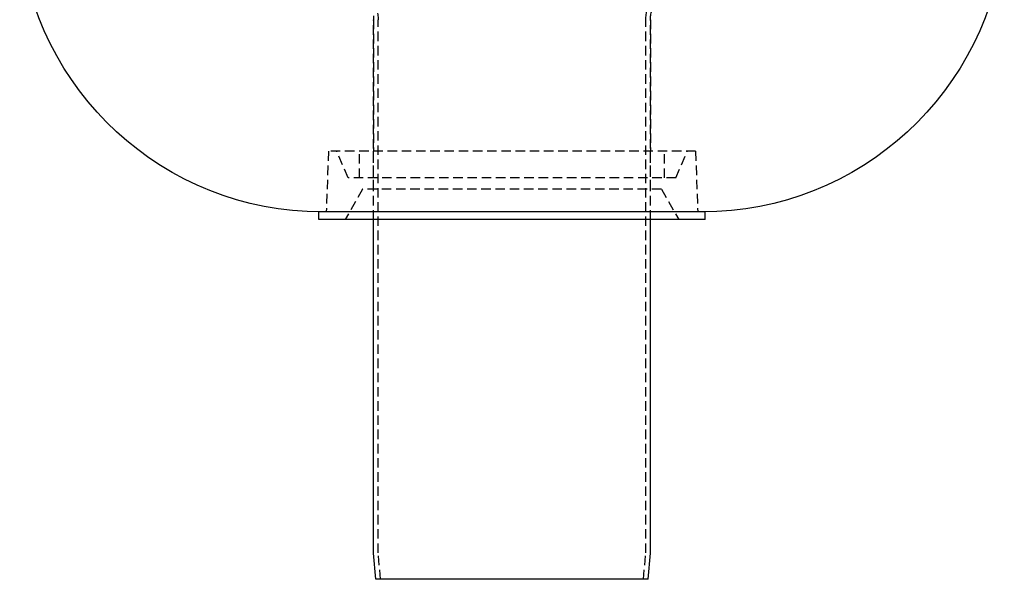
# Model space of a CAD drawing. Extents: x -165 to 665, y -415 to 1045.
# Drawn here: x -130 to 130, y 250 to 398 of the extents above; entities that cross this region are included whole.
import ezdxf

# ---------------------------------------------------------------- set-up
doc = ezdxf.new("R2010")
doc.units = 0
doc.header["$LTSCALE"] = 20
doc.linetypes.add('HIDDEN2', pattern=[0.1875, 0.125, -0.0625])
doc.layers.get('0').update_dxf_attribs({"color": 254, "linetype": 'CONTINUOUS'})
doc.layers.add('HILF', color=2, linetype='CONTINUOUS')

# ---------------------------------------------------------------- blocks, each defined once
blk = doc.blocks.new('A$C70B3A370')
at = {"color": 1, "linetype": 'HIDDEN2', "extrusion": (0, 1, -2e-16)}
for p, q in [((-36.5, 147.64), (-36.5, 112.91)), ((-36.5, 94.91), (-36.5, 147.64)), ((-35.3, 6.98), (-35.3, 147.64)), ((35.3, 6.98), (35.3, 147.64)), ((36.5, 147.64), (36.5, 112.91)), ((36.5, 94.91), (36.5, 147.64)), ((-48.44, 112.91), (-49, 96.91)), ((-48.44, 112.91), (-49, 96.91)), ((48.44, 112.91), (-48.44, 112.91)), ((48.44, 112.91), (-48.44, 112.91)), ((-43.25, 105.91), (-46.22, 112.91)), ((-43.25, 105.91), (-46.22, 112.91)), ((-40.25, 105.91), (-40.25, 112.91)), ((-40.25, 105.91), (-40.25, 112.91)), ((-36.5, 102.91), (-36.5, 112.91)), ((36.5, 102.91), (36.5, 112.91)), ((40.25, 105.91), (40.25, 112.91)), ((40.25, 105.91), (40.25, 112.91)), ((43.25, 105.91), (46.22, 112.91)), ((43.25, 105.91), (46.22, 112.91)), ((48.44, 112.91), (49, 96.91)), ((48.44, 112.91), (49, 96.91)), ((43.25, 105.91), (-43.25, 105.91)), ((43.25, 105.91), (-43.25, 105.91)), ((-39.4, 102.91), (-44.02, 94.91)), ((39.4, 102.91), (-39.4, 102.91)), ((39.4, 102.91), (44.02, 94.91)), ((-34.69, 0), (-35.3, 6.98)), ((34.69, 0), (35.3, 6.98))]:
    blk.add_line(p, q, dxfattribs=at)
at = {"color": 3, "linetype": 'CONTINUOUS', "extrusion": (0, 1, -2e-16)}
for p, q in [((51, 96.91), (-51, 96.91)), ((-51, 94.91), (-51, 96.91)), ((51, 94.91), (51, 96.91)), ((51, 94.91), (-51, 94.91)), ((-36.5, 6.93), (-36.5, 94.91)), ((36.5, 6.93), (36.5, 94.91)), ((-35.89, 0), (-36.5, 6.93)), ((35.89, 0), (36.5, 6.93)), ((35.89, 0), (-35.89, 0))]:
    blk.add_line(p, q, dxfattribs=at)
at = {"color": 3, "linetype": 'CONTINUOUS', "extrusion": (0, -2e-16, -1)}
for centre, start, end in [((50.16, 176.91), 270, 355.2513), ((-50.16, 176.91), 184.7487, 270)]:
    blk.add_arc(centre, 80, start, end, dxfattribs=at)
at = {"color": 1, "linetype": 'HIDDEN2', "extrusion": (0, -2e-16, -1)}
for centre, radius, start, end in [((44.5, 147.64), 8, 146.0564, 180), ((44.5, 147.64), 8, 146.0564, 180), ((44.5, 147.64), 9.2, 146.0564, 180), ((-44.5, 147.64), 9.2, 0, 33.9436), ((-44.5, 147.64), 8, 0, 33.9436), ((-44.5, 147.64), 8, 0, 33.9436)]:
    blk.add_arc(centre, radius, start, end, dxfattribs=at)

msp = doc.modelspace()

# ---------------------------------------------------------------- block references
at = {"layer": 'HILF'}
msp.add_blockref('A$C70B3A370', (0, 250), dxfattribs=at)

doc.saveas('drawing.dxf')
